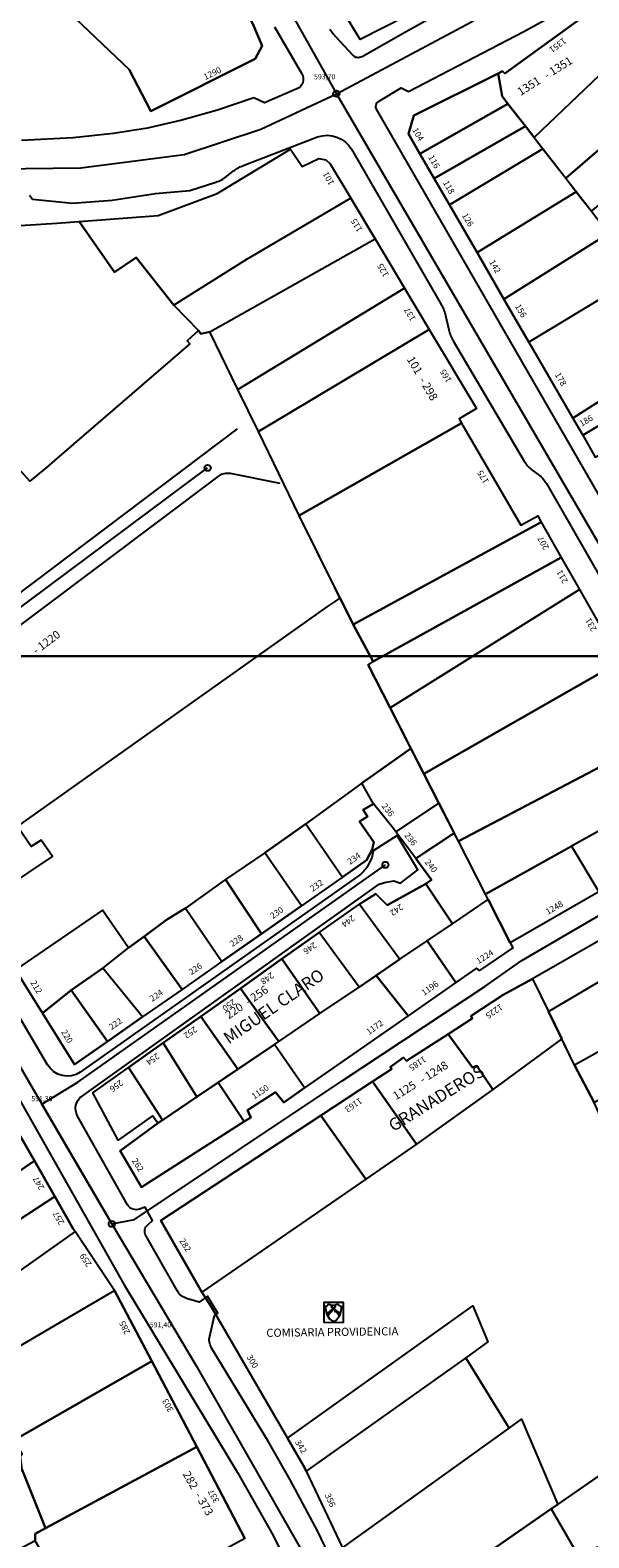
# Model space of a CAD drawing. Extents: x 346587 to 353930, y 6297400 to 6304834.
# Drawn here: x 349398 to 349535, y 6299584 to 6299953 of the extents above; entities that cross this region are included whole.
import ezdxf

# ---------------------------------------------------------------- set-up
doc = ezdxf.new("R2010")
doc.units = 0
doc.header["$MEASUREMENT"] = 0
doc.layers.get('0').update_dxf_attribs({"linetype": 'CONTINUOUS'})
for name, color, linetype in [('1010', 7, 'CONTINUOUS'), ('1400', 7, 'CONTINUOUS'), ('1500', 7, 'CONTINUOUS'), ('2000', 7, 'CONTINUOUS'), ('2510', 7, 'CONTINUOUS'), ('LIMITE_PREDIAL', 7, 'CONTINUOUS')]:
    doc.layers.add(name, color=color, linetype=linetype)

msp = doc.modelspace()

# ---------------------------------------------------------------- linework, layer by layer
at = {"color": 3}
for points in [[(349000, 6299800), (349900, 6299800), (349900, 6300400), (349000, 6300400), (349000, 6299800)], [(349000, 6299200), (349900, 6299200), (349900, 6299800), (349000, 6299800), (349000, 6299200)]]:
    msp.add_lwpolyline(points, dxfattribs=at)
at = {"color": 10}
for points in [[(349424.38, 6300024.78), (349473.14, 6299937.89)], [(349473.14, 6299937.89), (349506.3, 6299955.51), (349546.03, 6299980.52)], [(349257.19, 6299893.81), (349288.24, 6299906.77), (349320.46, 6299915.88), (349356.19, 6299919.03), (349410.47, 6299919.73), (349435.76, 6299922.96), (349454.6, 6299929.18), (349473.14, 6299937.89)], [(349473.14, 6299937.89), (349577.15, 6299759.47)], [(349345.64, 6299776.24), (349353.33, 6299780.42), (349441.54, 6299846.13)], [(349345.42, 6299776.65), (349368.47, 6299745.48), (349418.06, 6299660.76)], [(349418.06, 6299660.76), (349423.61, 6299661.8), (349474.51, 6299695.83), (349509.51, 6299719), (349518.6, 6299725.35), (349577.15, 6299759.47)], [(349418.06, 6299660.76), (349400.9, 6299690.08), (349409.74, 6299695.48), (349485.15, 6299748.79)], [(349418.06, 6299660.76), (349438.61, 6299626.07), (349464.32, 6299581.18), (349471.15, 6299566.54), (349475.39, 6299554.5)]]:
    msp.add_lwpolyline(points, dxfattribs=at)
at = {"color": 1}
for points in [[(349470.16, 6299636.53), (349470.1, 6299641.53), (349474.76, 6299641.59), (349474.82, 6299636.59), (349470.16, 6299636.53)], [(349470.85, 6299638.78), (349471.2, 6299638.42), (349471.67, 6299639.07), (349472.89, 6299640.39), (349472.77, 6299640.48), (349471.59, 6299639.31), (349471.48, 6299639.32), (349471.5, 6299639.22), (349470.85, 6299638.78)], [(349473.96, 6299638.82), (349473.63, 6299638.46), (349473.13, 6299639.09), (349471.88, 6299640.38), (349472, 6299640.47), (349473.21, 6299639.33), (349473.32, 6299639.35), (349473.3, 6299639.24), (349473.96, 6299638.82)], [(349471.91, 6299639.34), (349471.99, 6299639.31)], [(349472.1, 6299640.38), (349472.14, 6299640.42)], [(349472.67, 6299640.38), (349472.63, 6299640.42)], [(349472.89, 6299639.35), (349472.81, 6299639.32)]]:
    msp.add_lwpolyline(points, dxfattribs=at)
for centre, radius, start, end in [((349470.44, 6299641.37), 0.802, 273.5077, 343.9577), ((349472.33, 6299642.94), 2.12, 237.8943, 302.627), ((349474.3, 6299641.42), 0.87, 197.2542, 273.2897), ((349474.4, 6299640.13), 3.94, 173.6007, 228.7948), ((349471.96, 6299639.33), 0.0946, 203.7704, 69.4271), ((349472.84, 6299639.34), 0.0946, 112.063, 337.7195), ((349470.17, 6299640.19), 4.2, 313.9014, 5.3481), ((349472.44, 6299637.89), 0.963, 228.368, 311.4017)]:
    msp.add_arc(centre, radius, start, end, dxfattribs=at)
at = {"layer": '1400', "color": 2}
for points in [[(349451.65, 6300021.78), (349477.73, 6300034.48), (349479.97, 6300034), (349483.05, 6300031.98), (349493.44, 6300019.21), (349503.01, 6300007.45), (349509.85, 6299999.03), (349524.52, 6299980.99), (349524.34, 6299979.68), (349496.78, 6299960.36), (349496.01, 6299959.82), (349478.94, 6299951.17), (349466.87, 6299971.13), (349458.9, 6299984.31), (349451.86, 6299995.92), (349440.26, 6300015.09), (349450.4, 6300021.57), (349450.72, 6300020.97), (349451.83, 6300021.55)], [(349385.76, 6299981.12), (349402.5, 6299956.58), (349406.46, 6299958.7), (349407.47, 6299957.92), (349422.26, 6299943.85), (349427.62, 6299933.64), (349453.22, 6299946.48), (349454.89, 6299949.65), (349452.6, 6299955.04), (349440.2, 6299979.73), (349423.64, 6300006.26), (349389.19, 6299983.4), (349385.76, 6299981.12)], [(349540.24, 6299961.64), (349514.47, 6299942.85), (349513.88, 6299943.38), (349512.83, 6299942.86), (349492.1, 6299932.53), (349490.77, 6299928.08), (349493.61, 6299923.16), (349497.11, 6299917.11), (349500.86, 6299910.62), (349507.61, 6299898.96), (349514.2, 6299887.55), (349520.31, 6299876.99), (349531.08, 6299858.35), (349533.53, 6299854.12), (349536.61, 6299848.79)], [(349388.92, 6299905.14), (349404.58, 6299906.13), (349410.06, 6299906.54), (349429.38, 6299908.01), (349443.85, 6299913.43), (349461.9, 6299924.33), (349464.7, 6299920.01), (349468.85, 6299921.98), (349470.5, 6299921.71), (349471.61, 6299920.71), (349476.66, 6299912.28), (349482.61, 6299902.32), (349489.86, 6299890.19), (349495.89, 6299880.11), (349507.5, 6299860.69), (349503.2, 6299858.13), (349503.79, 6299857.12), (349518.34, 6299832.11), (349522.51, 6299834.34), (349523.37, 6299832.82), (349528.27, 6299824.2), (349532.77, 6299816.3), (349542.77, 6299798.7)], [(349464.01, 6299834.48), (349454.01, 6299855.03), (349448.96, 6299865.39), (349442.05, 6299879.47), (349439.87, 6299878.99), (349439.33, 6299879.79), (349436.52, 6299877.32), (349437.16, 6299876.54), (349403.98, 6299847.98), (349402, 6299846.25), (349397.94, 6299842.9)], [(349394.89, 6299758.18), (349470.89, 6299812.05), (349474.05, 6299814.15), (349464.01, 6299834.48)], [(349537.53, 6299742.17), (349515.78, 6299729.68), (349516.43, 6299728.43), (349508.24, 6299722.87), (349507.5, 6299723.48), (349502.4, 6299719.92), (349490.69, 6299711.76), (349477.33, 6299702.46), (349465.29, 6299694.08), (349460.2, 6299690.53), (349458.22, 6299693.07), (349451.28, 6299688.63), (349452.12, 6299686.84), (349450.53, 6299685.83), (349425.31, 6299669.73), (349420.08, 6299678.65), (349429.35, 6299685.43), (349428, 6299687.21), (349419.58, 6299681.3), (349413.35, 6299692.87), (349422.14, 6299699.09), (349430.67, 6299705.12), (349439.87, 6299711.63), (349449.57, 6299718.49), (349459.78, 6299725.71), (349468.9, 6299732.17), (349478.78, 6299739.15), (349482.82, 6299741.65), (349485.55, 6299738.92), (349495.07, 6299744.16), (349496.46, 6299745.11), (349492.58, 6299750.35), (349487.73, 6299756.87), (349487.08, 6299757.75), (349482.19, 6299763.73), (349479.7, 6299762.27), (349480.76, 6299760.61), (349478.8, 6299759.42), (349482.28, 6299754.33), (349481.9, 6299752.54), (349480.54, 6299749.97), (349474.59, 6299745.8), (349464.54, 6299738.76), (349454.76, 6299731.91), (349445.01, 6299725.09), (349435.27, 6299718.26), (349425.59, 6299711.49), (349416.96, 6299705.44), (349408.91, 6299699.8), (349401.05, 6299712.42), (349394.45, 6299723.03)], [(349563.89, 6299745.28), (349521.78, 6299721.17), (349521.19, 6299720.86), (349514.01, 6299716.93), (349506.14, 6299711.76), (349506.42, 6299711.13), (349500.54, 6299707.31), (349490.34, 6299700.7), (349489.6, 6299701.53), (349486.36, 6299699.28), (349486.62, 6299698.71), (349482.01, 6299695.68), (349469.29, 6299687.33), (349430.05, 6299661.55), (349440.09, 6299644.02), (349442.69, 6299639.98), (349461.12, 6299608.22), (349465.31, 6299601.03), (349465.74, 6299600.13), (349474.66, 6299581.29)], [(349409.05, 6299658.85), (349408.6, 6299659.52), (349404.05, 6299667.47), (349399.05, 6299676.21), (349394.97, 6299683.34)], [(349450.7, 6299583.6), (349438.88, 6299606.05), (349427.82, 6299627.07), (349418.7, 6299644.39), (349409.05, 6299658.85)]]:
    msp.add_lwpolyline(points, dxfattribs=at)
at = {"layer": '1500'}
for centre in [(349473.13, 6299937.89), (349441.54, 6299846.14), (349485.15, 6299748.8), (349418.05, 6299660.76)]:
    msp.add_circle(centre, 0.759, dxfattribs=at)
at = {"layer": '2000', "color": 1}
for points in [[(349477.33, 6299947.19), (349477.6, 6299947.02), (349477.89, 6299946.89), (349478.19, 6299946.82), (349478.51, 6299946.79), (349478.83, 6299946.82), (349479.13, 6299946.91), (349479.42, 6299947.04), (349490.1, 6299953.03), (349498.93, 6299957.99)], [(349579.69, 6299766.35), (349482.99, 6299934.07), (349482.88, 6299934.32), (349482.81, 6299934.58), (349482.8, 6299934.86), (349482.84, 6299935.13), (349482.93, 6299935.38), (349483.07, 6299935.62), (349483.25, 6299935.82), (349483.47, 6299935.98), (349489, 6299939.36), (349490.84, 6299938.42), (349519.09, 6299953.16), (349525.82, 6299956.84)], [(349457.97, 6299954.31), (349464.67, 6299942.74), (349464.9, 6299942.24), (349465.01, 6299941.71), (349465.01, 6299941.16), (349464.9, 6299940.62), (349464.67, 6299940.12), (349464.35, 6299939.68), (349463.94, 6299939.32), (349463.46, 6299939.05), (349455.46, 6299935.62), (349452.89, 6299936.88), (349443.94, 6299933.88), (349435.18, 6299931.43), (349426.8, 6299929.44), (349418.42, 6299928.1), (349408.55, 6299927.09), (349395.85, 6299926.44)], [(349471.55, 6299953.69), (349471.76, 6299953.38), (349471.98, 6299953.08), (349472.2, 6299952.78), (349472.44, 6299952.49), (349472.68, 6299952.21), (349472.93, 6299951.93), (349477.1, 6299947.41), (349477.33, 6299947.19)], [(349397.85, 6299913.04), (349398.59, 6299912.02), (349408.43, 6299911.03), (349418.15, 6299911.76), (349428.73, 6299913.45), (349437.18, 6299914.16), (349443.56, 6299916.21), (349443.91, 6299916.33), (349444.25, 6299916.46), (349444.59, 6299916.62), (349444.92, 6299916.78), (349445.25, 6299916.96), (349445.56, 6299917.16), (349445.87, 6299917.37), (349446.16, 6299917.59), (349447.89, 6299918.94), (349448.19, 6299919.16), (349448.5, 6299919.37), (349448.81, 6299919.57), (349449.13, 6299919.75), (349449.46, 6299919.92), (349449.8, 6299920.08), (349450.14, 6299920.22), (349450.49, 6299920.35), (349468.52, 6299927.31), (349469.68, 6299927.6), (349470.87, 6299927.69), (349472.06, 6299927.58), (349473.22, 6299927.26), (349474.3, 6299926.76), (349475.29, 6299926.07), (349476.14, 6299925.23), (349476.84, 6299924.26), (349498.81, 6299886.24), (349498.99, 6299885.92), (349499.16, 6299885.59), (349499.32, 6299885.25), (349499.46, 6299884.91), (349499.59, 6299884.56), (349499.71, 6299884.21), (349499.82, 6299883.85), (349499.91, 6299883.49), (349500.7, 6299880.02), (349500.79, 6299879.66), (349500.89, 6299879.31), (349501.01, 6299878.95), (349501.14, 6299878.6), (349501.28, 6299878.26), (349501.43, 6299877.92), (349501.6, 6299877.59), (349501.78, 6299877.26), (349519.21, 6299847.79), (349519.4, 6299847.47), (349519.61, 6299847.16), (349519.83, 6299846.87), (349520.07, 6299846.59), (349520.32, 6299846.32), (349520.59, 6299846.06), (349520.87, 6299845.82), (349521.16, 6299845.59), (349522.65, 6299844.49), (349522.95, 6299844.27), (349523.23, 6299844.02), (349523.49, 6299843.77), (349523.75, 6299843.5), (349523.99, 6299843.22), (349524.21, 6299842.92), (349524.42, 6299842.62), (349524.62, 6299842.31), (349572.26, 6299759.32)], [(349448.79, 6299855.73), (349352.51, 6299783.14)], [(349356.51, 6299778.25), (349444.36, 6299844.19), (349444.65, 6299844.39), (349444.96, 6299844.56), (349445.29, 6299844.69), (349445.63, 6299844.78), (349445.98, 6299844.85), (349446.33, 6299844.87), (349446.68, 6299844.86), (349447.03, 6299844.81), (349459.24, 6299842.43)], [(349442.45, 6299630.45), (349442.29, 6299630.77), (349442.16, 6299631.1), (349442.06, 6299631.44), (349441.99, 6299631.79), (349441.95, 6299632.15), (349441.95, 6299632.51), (349441.99, 6299632.86), (349442.05, 6299633.21), (349443.26, 6299638.27), (349444.08, 6299638.88), (349441.51, 6299642.99), (349439.43, 6299641.55), (349436.35, 6299642.48), (349436.01, 6299642.6), (349435.69, 6299642.75), (349435.39, 6299642.93), (349435.1, 6299643.14), (349434.83, 6299643.38), (349434.59, 6299643.64), (349434.37, 6299643.92), (349434.19, 6299644.22), (349426.39, 6299657.91), (349426.24, 6299658.24), (349426.15, 6299658.59), (349426.12, 6299658.95), (349426.15, 6299659.31), (349426.24, 6299659.67), (349426.39, 6299660), (349426.59, 6299660.3), (349426.84, 6299660.56), (349428.01, 6299661.6), (349426.24, 6299664.84), (349424.83, 6299664.35), (349424.42, 6299664.25), (349424, 6299664.22), (349423.57, 6299664.26), (349423.16, 6299664.38), (349422.78, 6299664.56), (349422.43, 6299664.81), (349422.13, 6299665.11), (349421.89, 6299665.46), (349409.65, 6299687.16), (349409.36, 6299687.79), (349409.2, 6299688.46), (349409.16, 6299689.15), (349409.24, 6299689.84), (349409.46, 6299690.5), (349409.79, 6299691.11), (349410.22, 6299691.64), (349410.75, 6299692.09), (349483.62, 6299744.02), (349485.27, 6299744.57), (349487.17, 6299744.84), (349488.88, 6299744.33), (349493.13, 6299747.6), (349488, 6299756.02), (349482.15, 6299752.23), (349481.8, 6299750.5), (349480.73, 6299748.46), (349480.55, 6299748.14), (349480.35, 6299747.83), (349480.13, 6299747.54), (349479.89, 6299747.25), (349479.64, 6299746.98), (349479.38, 6299746.73), (349479.1, 6299746.49), (349478.8, 6299746.27), (349410.26, 6299697.97), (349409.26, 6299697.41), (349408.16, 6299697.07), (349407.02, 6299696.96), (349405.88, 6299697.1), (349404.8, 6299697.46), (349403.81, 6299698.05), (349402.97, 6299698.82), (349402.3, 6299699.76), (349390.45, 6299719.75)], [(349375.99, 6299725.35), (349421.06, 6299645.79), (349448.87, 6299599.8), (349457.6, 6299584.32), (349463.18, 6299572.92), (349466.74, 6299564.89), (349469.03, 6299559.71), (349471.53, 6299552.9), (349472.97, 6299547.45), (349475.87, 6299535.91), (349476.73, 6299531.6), (349484.93, 6299493.22), (349485.03, 6299491.98), (349484.87, 6299490.75), (349484.45, 6299489.57), (349483.8, 6299488.51), (349482.94, 6299487.61), (349481.92, 6299486.91), (349480.77, 6299486.44), (349479.54, 6299486.22), (349437.38, 6299483.37)], [(349474.43, 6299572.96), (349468.55, 6299585.31), (349461.76, 6299598), (349456.46, 6299607.29), (349442.45, 6299630.45)]]:
    msp.add_lwpolyline(points, dxfattribs=at)
at = {"layer": 'LIMITE_PREDIAL', "color": 4}
for points in [[(349440.2, 6299979.73), (349452.6, 6299955.04), (349454.89, 6299949.65), (349453.22, 6299946.48), (349427.62, 6299933.64), (349422.26, 6299943.85), (349407.47, 6299957.92), (349440.2, 6299979.73)], [(349478.94, 6299951.17), (349466.87, 6299971.13), (349483.95, 6299980.02), (349485.11, 6299978.51), (349497.2, 6299962.89), (349496.78, 6299960.36), (349496.01, 6299959.82), (349478.94, 6299951.17)], [(349521.61, 6299927.19), (349519.5, 6299929.9), (349515.2, 6299935.44), (349513.76, 6299937.3), (349512.83, 6299942.86), (349513.88, 6299943.38), (349514.47, 6299942.85), (349540.24, 6299961.64), (349548.22, 6299952.46), (349521.61, 6299927.19)], [(349548.22, 6299952.46), (349521.61, 6299927.19), (349529.41, 6299917.14), (349557.43, 6299941.29), (349548.22, 6299952.46)], [(349512.83, 6299942.86), (349513.76, 6299937.3), (349515.2, 6299935.44), (349493.61, 6299923.16), (349490.77, 6299928.08), (349492.1, 6299932.53), (349512.83, 6299942.86)], [(349557.43, 6299941.29), (349529.41, 6299917.14), (349535.66, 6299909.09), (349564.69, 6299932.47), (349557.43, 6299941.29)], [(349515.2, 6299935.44), (349519.5, 6299929.9), (349497.11, 6299917.11), (349493.61, 6299923.16), (349515.2, 6299935.44)], [(349497.11, 6299917.11), (349519.5, 6299929.9), (349521.61, 6299927.19), (349523.78, 6299924.39), (349500.86, 6299910.62), (349497.11, 6299917.11)], [(349461.9, 6299924.33), (349464.7, 6299920.01), (349468.85, 6299921.98), (349470.5, 6299921.71), (349471.61, 6299920.71), (349476.66, 6299912.28), (349451.04, 6299897.21), (349433.27, 6299886.04), (349424.01, 6299897.74), (349418.7, 6299894.1), (349410.06, 6299906.54), (349429.38, 6299908.01), (349443.85, 6299913.43), (349461.9, 6299924.33)], [(349500.86, 6299910.62), (349523.78, 6299924.39), (349529.41, 6299917.14), (349531.97, 6299913.85), (349507.61, 6299898.96), (349500.86, 6299910.62)], [(349476.66, 6299912.28), (349451.04, 6299897.21), (349433.27, 6299886.04), (349439.33, 6299879.79), (349439.87, 6299878.99), (349442.05, 6299879.47), (349482.61, 6299902.32), (349476.66, 6299912.28)], [(349507.61, 6299898.96), (349531.97, 6299913.85), (349535.66, 6299909.09), (349539.9, 6299903.63), (349514.2, 6299887.55), (349507.61, 6299898.96)], [(349288.52, 6299868.66), (349325.1, 6299900.13), (349362.98, 6299904.59), (349372.09, 6299904.78), (349388.92, 6299905.14), (349404.58, 6299906.13), (349410.06, 6299906.54), (349418.7, 6299894.1), (349424.01, 6299897.74), (349433.27, 6299886.04), (349439.33, 6299879.79), (349436.52, 6299877.32), (349437.16, 6299876.54), (349403.98, 6299847.98), (349402, 6299846.25), (349397.94, 6299842.9), (349395.14, 6299845.96), (349374.04, 6299828.15), (349373.38, 6299828.68), (349340.68, 6299800.7), (349288.52, 6299868.66)], [(349514.2, 6299887.55), (349539.9, 6299903.63), (349540.47, 6299902.78), (349545.45, 6299894.18), (349546.33, 6299892.65), (349520.31, 6299876.99), (349514.2, 6299887.55)], [(349448.96, 6299865.39), (349442.05, 6299879.47), (349482.61, 6299902.32), (349489.86, 6299890.19), (349448.96, 6299865.39)], [(349520.31, 6299876.99), (349531.08, 6299858.35), (349556.49, 6299874.51), (349550.4, 6299885.6), (349546.33, 6299892.65), (349520.31, 6299876.99)], [(349454.01, 6299855.03), (349448.96, 6299865.39), (349489.86, 6299890.19), (349495.89, 6299880.11), (349454.01, 6299855.03)], [(349464.01, 6299834.48), (349454.01, 6299855.03), (349495.89, 6299880.11), (349507.5, 6299860.69), (349503.2, 6299858.13), (349503.79, 6299857.12), (349464.01, 6299834.48)], [(349531.08, 6299858.35), (349533.53, 6299854.12), (349559.24, 6299869.4), (349557.06, 6299873.45), (349556.49, 6299874.51), (349531.08, 6299858.35)], [(349533.53, 6299854.12), (349536.61, 6299848.79), (349562.41, 6299863.5), (349559.24, 6299869.4), (349533.53, 6299854.12)], [(349477.24, 6299807.7), (349464.01, 6299834.48), (349503.79, 6299857.12), (349518.34, 6299832.11), (349522.51, 6299834.34), (349523.37, 6299832.82), (349477.24, 6299807.7)], [(349482.12, 6299798.64), (349477.24, 6299807.7), (349523.37, 6299832.82), (349528.27, 6299824.2), (349482.12, 6299798.64)], [(349486.33, 6299787.26), (349480.93, 6299797.81), (349482.12, 6299798.64), (349528.27, 6299824.2), (349532.77, 6299816.3), (349486.33, 6299787.26)], [(349494.59, 6299771.1), (349492.05, 6299776.08), (349486.33, 6299787.26), (349532.77, 6299816.3), (349542.77, 6299798.7), (349494.59, 6299771.1)], [(349385.48, 6299738.84), (349403.47, 6299750.82), (349400.72, 6299754.81), (349398.28, 6299753.28), (349394.89, 6299758.18), (349470.89, 6299812.05), (349474.05, 6299814.15), (349477.24, 6299807.7), (349482.12, 6299798.64), (349480.93, 6299797.81), (349486.33, 6299787.26), (349491.42, 6299777.3), (349479.34, 6299768.83), (349465.61, 6299758.82), (349455.54, 6299751.73), (349445.89, 6299745.24), (349436.15, 6299738.2), (349431.49, 6299735.28), (349425.99, 6299731.23), (349422.17, 6299728.41), (349415.75, 6299737.65), (349394.45, 6299723.03), (349385.48, 6299738.84)], [(349503.04, 6299754.59), (349498.27, 6299763.92), (349494.59, 6299771.1), (349542.77, 6299798.7), (349552.96, 6299780.78), (349503.04, 6299754.59)], [(349509.67, 6299741.62), (349503.04, 6299754.59), (349552.96, 6299780.78), (349559.46, 6299769.33), (349509.67, 6299741.62)], [(349487.08, 6299757.75), (349482.19, 6299763.73), (349479.34, 6299768.83), (349491.42, 6299777.3), (349494.59, 6299771.1), (349498.27, 6299763.92), (349487.73, 6299756.87), (349487.08, 6299757.75)], [(349474.59, 6299745.8), (349480.54, 6299749.97), (349481.9, 6299752.54), (349482.28, 6299754.33), (349478.8, 6299759.42), (349480.76, 6299760.61), (349479.7, 6299762.27), (349482.19, 6299763.73), (349479.34, 6299768.83), (349465.61, 6299758.82), (349474.59, 6299745.8)], [(349530.78, 6299753.37), (349537.53, 6299742.17), (349538.78, 6299740.52), (349566.81, 6299756.4), (349559.46, 6299769.33), (349530.78, 6299753.37)], [(349487.73, 6299756.87), (349498.27, 6299763.92), (349502.01, 6299756.6), (349492.58, 6299750.35), (349487.73, 6299756.87)], [(349385.48, 6299738.84), (349403.47, 6299750.82), (349400.72, 6299754.81), (349398.28, 6299753.28), (349394.89, 6299758.18), (349379.68, 6299747.19), (349385.48, 6299738.84)], [(349465.61, 6299758.82), (349474.59, 6299745.8), (349464.54, 6299738.76), (349455.54, 6299751.73), (349465.61, 6299758.82)], [(349502.01, 6299756.6), (349492.58, 6299750.35), (349496.46, 6299745.11), (349495.07, 6299744.16), (349501.58, 6299734.35), (349510.35, 6299740.29), (349509.67, 6299741.62), (349503.04, 6299754.59), (349502.01, 6299756.6)], [(349515.78, 6299729.68), (349510.35, 6299740.29), (349509.67, 6299741.62), (349530.78, 6299753.37), (349537.53, 6299742.17), (349515.78, 6299729.68)], [(349455.54, 6299751.73), (349445.89, 6299745.24), (349454.76, 6299731.91), (349464.54, 6299738.76), (349455.54, 6299751.73)], [(349569.76, 6299749.28), (349563.66, 6299745.73), (349563.89, 6299745.28), (349521.78, 6299721.17), (349521.19, 6299720.86), (349525.11, 6299712.82), (349575.7, 6299742.64), (349572.78, 6299747.71), (349572.01, 6299748.66), (349571, 6299749.11), (349569.76, 6299749.28)], [(349445.89, 6299745.24), (349436.15, 6299738.2), (349445.01, 6299725.09), (349454.76, 6299731.91), (349445.89, 6299745.24)], [(349478.78, 6299739.15), (349488.7, 6299725.63), (349495.38, 6299730.15), (349501.58, 6299734.35), (349495.07, 6299744.16), (349485.55, 6299738.92), (349482.82, 6299741.65), (349478.78, 6299739.15)], [(349531.52, 6299699.67), (349525.11, 6299712.82), (349575.7, 6299742.64), (349583.71, 6299728.72), (349531.52, 6299699.67)], [(349394.45, 6299723.03), (349401.05, 6299712.42), (349408.09, 6299718.05), (349415.87, 6299723.45), (349422.17, 6299728.41), (349415.75, 6299737.65), (349394.45, 6299723.03)], [(349435.27, 6299718.26), (349425.99, 6299731.23), (349431.49, 6299735.28), (349436.15, 6299738.2), (349445.01, 6299725.09), (349435.27, 6299718.26)], [(349468.9, 6299732.17), (349478.78, 6299739.15), (349488.7, 6299725.63), (349482.86, 6299721.67), (349478.68, 6299718.84), (349468.9, 6299732.17)], [(349510.35, 6299740.29), (349515.78, 6299729.68), (349516.43, 6299728.43), (349508.24, 6299722.87), (349507.5, 6299723.48), (349502.4, 6299719.92), (349495.38, 6299730.15), (349501.58, 6299734.35), (349510.35, 6299740.29)], [(349415.87, 6299723.45), (349422.17, 6299728.41), (349425.99, 6299731.23), (349435.27, 6299718.26), (349425.59, 6299711.49), (349415.87, 6299723.45)], [(349468.9, 6299732.17), (349459.78, 6299725.71), (349469.08, 6299712.34), (349478.68, 6299718.84), (349468.9, 6299732.17)], [(349482.86, 6299721.67), (349488.7, 6299725.63), (349495.38, 6299730.15), (349502.4, 6299719.92), (349490.69, 6299711.76), (349482.86, 6299721.67)], [(349588.2, 6299720.94), (349583.71, 6299728.72), (349531.52, 6299699.67), (349536.35, 6299690.52), (349588.2, 6299720.94)], [(349415.87, 6299723.45), (349408.09, 6299718.05), (349416.96, 6299705.44), (349425.59, 6299711.49), (349415.87, 6299723.45)], [(349449.57, 6299718.49), (349458.99, 6299705.51), (349469.08, 6299712.34), (349459.78, 6299725.71), (349449.57, 6299718.49)], [(349457.91, 6299704.78), (349458.99, 6299705.51), (349469.08, 6299712.34), (349478.68, 6299718.84), (349482.86, 6299721.67), (349490.69, 6299711.76), (349465.29, 6299694.08), (349457.91, 6299704.78)], [(349511.52, 6299693.69), (349507.58, 6299699.54), (349506.49, 6299699.13), (349500.54, 6299707.31), (349506.42, 6299711.13), (349506.14, 6299711.76), (349514.01, 6299716.93), (349521.19, 6299720.86), (349525.11, 6299712.82), (349528.38, 6299706.11), (349511.52, 6299693.69)], [(349408.09, 6299718.05), (349401.05, 6299712.42), (349408.91, 6299699.8), (349416.96, 6299705.44), (349408.09, 6299718.05)], [(349439.87, 6299711.63), (349448.98, 6299698.73), (349457.91, 6299704.78), (349458.99, 6299705.51), (349449.57, 6299718.49), (349439.87, 6299711.63)], [(349430.67, 6299705.12), (349438.89, 6299691.89), (349448.98, 6299698.73), (349439.87, 6299711.63), (349430.67, 6299705.12)], [(349422.14, 6299699.09), (349430.5, 6299686.21), (349438.89, 6299691.89), (349430.67, 6299705.12), (349422.14, 6299699.09)], [(349440.09, 6299644.02), (349442.69, 6299639.98), (349461.12, 6299608.22), (349506.59, 6299640.66), (349510.28, 6299631.8), (349504.84, 6299627.93), (349515.48, 6299610.7), (349518.54, 6299612.9), (349527.44, 6299591.98), (349541.65, 6299601.82), (349557.84, 6299613.04), (349571.57, 6299622.55), (349559.1, 6299646.06), (349554.7, 6299654.27), (349548.83, 6299665.18), (349544.37, 6299673.34), (349540.41, 6299681.43), (349536.35, 6299690.52), (349531.52, 6299699.67), (349528.38, 6299706.11), (349511.52, 6299693.69), (349492.78, 6299680.34), (349480.36, 6299671.7), (349440.09, 6299644.02)], [(349444.1, 6299695.42), (349450.53, 6299685.83), (349452.12, 6299686.84), (349451.28, 6299688.63), (349458.22, 6299693.07), (349460.2, 6299690.53), (349465.29, 6299694.08), (349457.91, 6299704.78), (349444.1, 6299695.42)], [(349500.54, 6299707.31), (349506.49, 6299699.13), (349507.58, 6299699.54), (349511.52, 6299693.69), (349492.78, 6299680.34), (349482.01, 6299695.68), (349486.62, 6299698.71), (349486.36, 6299699.28), (349489.6, 6299701.53), (349490.34, 6299700.7), (349500.54, 6299707.31)], [(349422.14, 6299699.09), (349430.5, 6299686.21), (349429.35, 6299685.43), (349428, 6299687.21), (349419.58, 6299681.3), (349413.35, 6299692.87), (349422.14, 6299699.09)], [(349444.1, 6299695.42), (349438.89, 6299691.89), (349430.5, 6299686.21), (349429.35, 6299685.43), (349420.08, 6299678.65), (349425.31, 6299669.73), (349450.53, 6299685.83), (349444.1, 6299695.42)], [(349482.01, 6299695.68), (349492.78, 6299680.34), (349480.36, 6299671.7), (349469.29, 6299687.33), (349482.01, 6299695.68)], [(349469.29, 6299687.33), (349480.36, 6299671.7), (349440.09, 6299644.02), (349430.05, 6299661.55), (349469.29, 6299687.33)], [(349380.96, 6299663.94), (349379.17, 6299666.86), (349376.2, 6299671.7), (349394.97, 6299683.34), (349399.05, 6299676.21), (349380.96, 6299663.94)], [(349386, 6299655.71), (349385.81, 6299656.03), (349380.96, 6299663.94), (349399.05, 6299676.21), (349404.05, 6299667.47), (349386, 6299655.71)], [(349386, 6299655.71), (349404.05, 6299667.47), (349408.6, 6299659.52), (349409.05, 6299658.85), (349391.61, 6299646.55), (349386, 6299655.71)], [(349409.05, 6299658.85), (349391.61, 6299646.55), (349376.45, 6299635.87), (349376.25, 6299635.71), (349383.68, 6299623.99), (349418.7, 6299644.39), (349409.05, 6299658.85)], [(349393.96, 6299607.67), (349383.68, 6299623.99), (349418.7, 6299644.39), (349427.82, 6299627.07), (349393.96, 6299607.67)], [(349461.12, 6299608.22), (349506.59, 6299640.66), (349510.28, 6299631.8), (349504.84, 6299627.93), (349465.74, 6299600.13), (349465.31, 6299601.03), (349461.12, 6299608.22)], [(349401.78, 6299586.13), (349396.09, 6299600.45), (349395.61, 6299603.83), (349396.07, 6299604.33), (349393.96, 6299607.67), (349427.82, 6299627.07), (349438.88, 6299606.05), (349401.78, 6299586.13)], [(349515.48, 6299610.7), (349504.84, 6299627.93), (349465.74, 6299600.13), (349474.66, 6299581.29), (349515.48, 6299610.7)], [(349474.66, 6299581.29), (349515.48, 6299610.7), (349518.54, 6299612.9), (349527.44, 6299591.98), (349525.82, 6299590.85), (349504.35, 6299575.97), (349484.25, 6299562.46), (349478.86, 6299572.42), (349474.66, 6299581.29)], [(349411.52, 6299562.13), (349399.22, 6299583.02), (349399.23, 6299584.76), (349401.78, 6299586.13), (349438.88, 6299606.05), (349450.7, 6299583.6), (349411.52, 6299562.13)], [(349366.93, 6299565.84), (349362.9, 6299582.69), (349396.09, 6299600.45), (349401.78, 6299586.13), (349399.23, 6299584.76), (349399.22, 6299583.02), (349366.93, 6299565.84)], [(349541.65, 6299601.82), (349525.82, 6299590.85), (349532.45, 6299579.45), (349549.77, 6299587.13), (349541.65, 6299601.82)], [(349525.82, 6299590.85), (349532.45, 6299579.45), (349509.56, 6299569.3), (349504.35, 6299575.97), (349525.82, 6299590.85)]]:
    msp.add_lwpolyline(points, dxfattribs=at)

# ---------------------------------------------------------------- texts
at = {"color": 10}
for s, height, rotation, p in [(' - 1351', 2, 32.2002, (349524.29, 6299941.08)), ('1351', 2, 32.2002, (349518.3, 6299937.31)), ('MIGUEL CLARO', 3, 34.5494, (349446.74, 6299704.71)), ('GRANADEROS', 3, 31.8565, (349487.1, 6299683.24))]:
    msp.add_text(s, height=height, rotation=rotation, dxfattribs=at).set_placement(p)
at = {"color": 1}
for s, p in [('593,70', (349467.65, 6299941.41)), ('591,30', (349398.3, 6299690.83)), ('591,40', (349427.37, 6299635.38))]:
    msp.add_text(s, height=1.25, dxfattribs=at).set_placement(p)
msp.add_text('COMISARIA PROVIDENCIA', height=2, rotation=0.7448, dxfattribs=at).set_placement((349455.95, 6299633.03))
at = {"layer": '1010', "color": 10}
for s, rotation, p in [('101', 300.2299, (349490.33, 6299872.78)), (' - 298', 300.2299, (349493, 6299868.2)), (' - 1220', 36.6693, (349399.04, 6299799.94)), (' - 256', 34.5494, (349451.11, 6299713.9)), ('220', 34.5494, (349446.74, 6299710.89)), (' - 1248', 31.8565, (349493.76, 6299694.78)), ('1125', 31.8565, (349487.75, 6299691.05)), ('282', 299.8288, (349435.35, 6299599.4)), (' - 373', 299.8288, (349437.99, 6299594.79))]:
    msp.add_text(s, height=2, rotation=rotation, dxfattribs=at).set_placement(p)
at = {"layer": '2510', "color": 4}
for s, rotation, p in [('1351', 216.9791, (349528.78, 6299951.74)), ('1290', 25.6112, (349440.97, 6299941.23)), ('104', 300.2299, (349491.66, 6299929.03)), ('116', 300.2299, (349495.57, 6299922.32)), ('101', 120.3211, (349472.68, 6299915.99)), ('118', 300.2299, (349499.21, 6299916.06)), ('115', 120.3211, (349479.6, 6299904.53)), ('126', 300.2299, (349503.87, 6299908.07)), ('125', 120.3211, (349486.05, 6299893.51)), ('142', 300.2299, (349510.55, 6299896.62)), ('137', 120.3211, (349492.66, 6299882.7)), ('156', 300.2299, (349516.87, 6299885.77)), ('165', 120.3211, (349501.44, 6299867.58)), ('178', 300.2299, (349526.64, 6299869)), ('186', 30.7678, (349533.27, 6299856.21)), ('175', 121.1233, (349510.6, 6299842.84)), ('207', 119.3471, (349525.36, 6299826.56)), ('211', 119.3471, (349529.99, 6299818.33)), ('231', 119.3471, (349537.06, 6299806.55)), ('236', 308.3086, (349484.14, 6299763.14)), ('236', 308.3086, (349489.7, 6299755.99)), ('234', 34.6639, (349476.47, 6299748.77)), ('240', 308.3086, (349494.72, 6299749.39)), ('232', 34.6639, (349467.29, 6299742.15)), ('230', 34.6639, (349457.52, 6299735.48)), ('242', 215.3175, (349488.84, 6299739.33)), ('1248', 30.1949, (349524.99, 6299736.51)), ('244', 215.3175, (349476.98, 6299736.57)), ('228', 34.6639, (349447.61, 6299728.62)), ('246', 215.3175, (349467.6, 6299729.94)), ('1224', 33.0597, (349508.01, 6299724.4)), ('226', 34.6639, (349437.56, 6299721.7)), ('248', 215.3175, (349457.1, 6299722.54)), ('212', 300.7455, (349398.03, 6299719.93)), ('1196', 35.3515, (349494.65, 6299716.64)), ('224', 34.6639, (349427.98, 6299715.18)), ('250', 215.3175, (349447.76, 6299715.98)), ('222', 34.6639, (349417.96, 6299708.24)), ('1225', 213.9424, (349513.3, 6299714.76)), ('220', 300.7455, (349405.55, 6299707.81)), ('252', 215.3175, (349438.29, 6299709.29)), ('1172', 35.3515, (349481.1, 6299707.03)), ('254', 215.3175, (349429.03, 6299702.73)), ('1185', 213.9424, (349494.51, 6299701.96)), ('256', 215.3175, (349420.12, 6299696.19)), ('1150', 33.518, (349452.95, 6299691.24)), ('1163', 213.9424, (349478.81, 6299691.78)), ('262', 302.6363, (349422.87, 6299676.24)), ('247', 119.7482, (349401.59, 6299669.61)), ('257', 119.7482, (349406.49, 6299661.04)), ('282', 301.7196, (349434.53, 6299656.62)), ('259', 124.2745, (349413.2, 6299650.9)), ('285', 116.0812, (349422.63, 6299634.1)), ('300', 301.0893, (349451.02, 6299628.1)), ('303', 119.2325, (349433.27, 6299615.1)), ('342', 301.7196, (349462.9, 6299607.19)), ('337', 118.7169, (349444.48, 6299592.83)), ('356', 294.1565, (349470.25, 6299594.24))]:
    msp.add_text(s, height=1.5, rotation=rotation, dxfattribs=at).set_placement(p)

doc.saveas('drawing.dxf')
